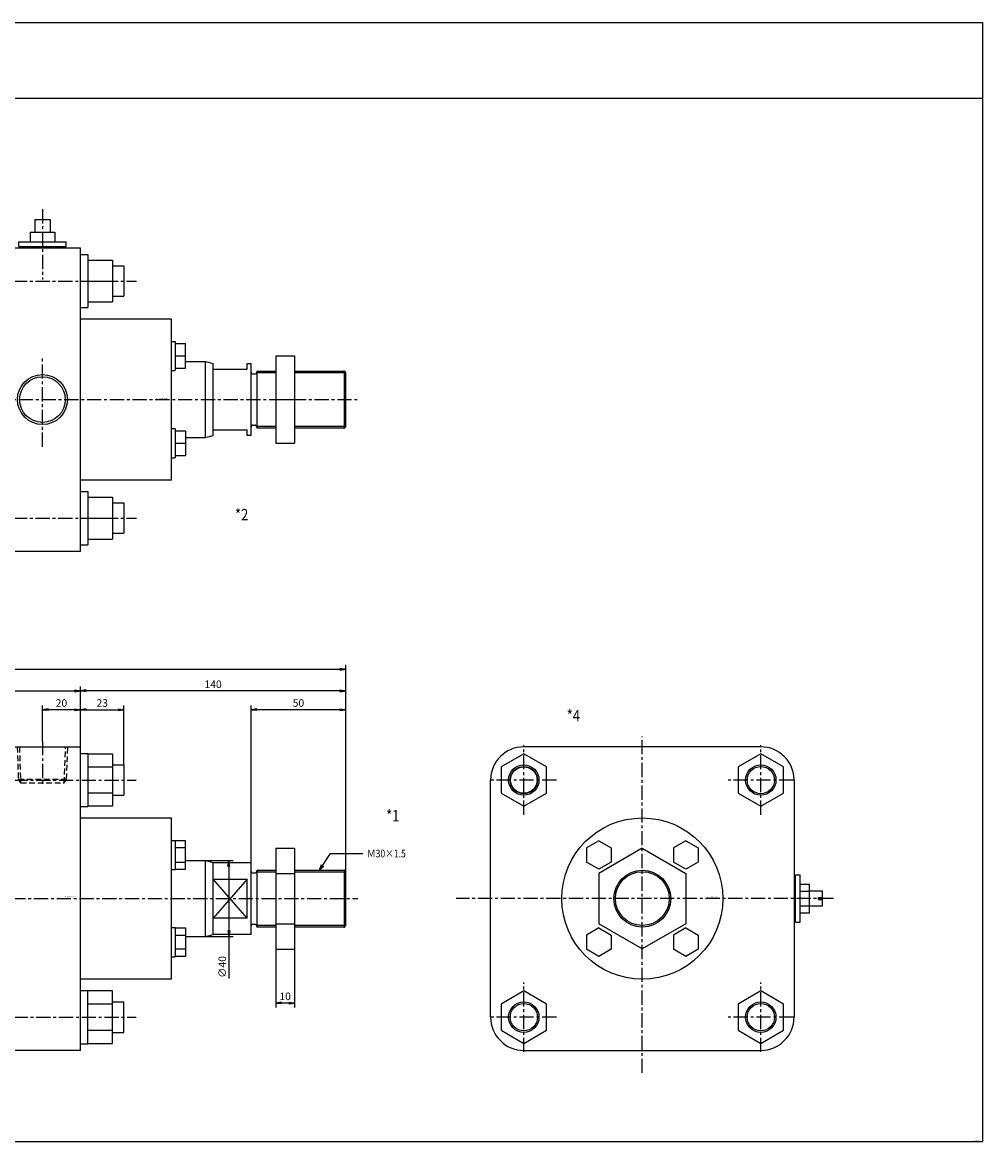
# Model space of a CAD drawing. Units: millimetres. Extents: x -545 to 555, y -326 to 264.
# Drawn here: x 49 to 555, y -326 to 264 of the extents above; entities that cross this region are included whole.
import ezdxf

# ---------------------------------------------------------------- set-up
doc = ezdxf.new("R2010")
doc.units = ezdxf.units.MM
doc.linetypes.add('CENTER', pattern=[12, 7.5, -1.5, 1.5, -1.5])
doc.linetypes.add('DASHED', pattern=[4.5, 3, -1.5])
doc.styles.get("Standard").update_dxf_attribs({"font": 'ROMANS', "bigfont": 'EXTFONT'})
doc.dimstyles.new('DIMSTYLE_FULLSCALE', dxfattribs={"dimtxt": 2.5, "dimasz": 2.5, "dimexe": 1.25, "dimexo": 0.625, "dimtad": 1, "dimtxsty": 'Standard', "dimblk": 'CLOSED', "dimcen": 2.5, "dimadec": 0, "dimazin": 0, "dimtfac": 1, "dimtmove": 0, "dimatfit": 3, "dimldrblk": 'CLOSED', "dimfxl": 1, "dimarcsym": 0})

# ---------------------------------------------------------------- blocks, each defined once
blk = doc.blocks.new('DTL0001')
at = {"color": 0, "linetype": 'Continuous'}
for p, q in [((-190, 0), (-190, -35)), ((-165, 0), (-190, 0)), ((-165, 0), (-121, 0)), ((-165, 0), (-165, -160)), ((-121, 0), (-121, -160)), ((-24, 0), (20, 0)), ((-24, -160), (-24, 0)), ((20, -160), (20, 0)), ((-207, -31.36), (-207, -3.64)), ((-207, -3.64), (-194, -3.64)), ((-190, -3.5), (-194, -3.5)), ((-194, -3.5), (-194, -31.5)), ((-121, -5), (-24, -5)), ((20, -3.5), (24, -3.5)), ((24, -3.5), (24, -31.5)), ((24, -3.64), (37, -3.64)), ((37, -3.64), (37, -31.36)), ((-207, -9.5), (-213, -9.5)), ((-213, -25.5), (-213, -9.5)), ((-194, -10.57), (-207, -10.57)), ((-24, -10.04), (-121, -10.04)), ((24, -10.57), (37, -10.57)), ((37, -9.5), (43, -9.5)), ((43, -9.5), (43, -25.5)), ((-189, -142.5), (-189, -17.5)), ((-213, -22.59), (-261.8, -49.3)), ((-207, -25.5), (-213, -25.5)), ((-207, -24.43), (-194, -24.43)), ((-121, -24.96), (-24, -24.96)), ((37, -24.43), (24, -24.43)), ((37, -25.5), (43, -25.5)), ((-194, -31.36), (-207, -31.36)), ((-190, -31.5), (-194, -31.5)), ((-190, -35), (-189, -35)), ((20, -31.5), (24, -31.5)), ((37, -31.36), (24, -31.36)), ((20, -37.5), (68, -37.5)), ((68, -122.5), (68, -37.5)), ((-189, -45), (-245, -45)), ((-205, -115), (-205, -45)), ((68, -49.32), (70, -49.32)), ((70, -49.32), (70, -64.52)), ((75.5, -49.51), (70, -49.51)), ((75.5, -64.52), (75.5, -49.51)), ((75.5, -53.27), (70, -53.27)), ((123, -53.35), (123, -106.65)), ((123, -53.35), (133, -53.35)), ((133, -53.35), (133, -106.65)), ((68, -64.72), (70, -64.72)), ((70, -60.77), (75.5, -60.77)), ((70, -64.52), (75.5, -64.52)), ((75.5, -60), (86, -60)), ((86, -80), (86, -60)), ((86, -60), (90, -61)), ((90, -80), (90, -61)), ((90, -61), (110, -61)), ((110, -99), (110, -61)), ((90, -69.75), (108, -69.75)), ((108, -90.25), (108, -69.75)), ((111, -66.5), (112, -66.5)), ((113, -65), (123, -65)), ((113, -65), (113, -95)), ((123, -66.72), (133, -66.72)), ((133, -65), (159.19, -65)), ((159.19, -65), (159.19, -95)), ((160, -65.81), (159.19, -65)), ((160, -94.19), (160, -65.81)), ((86, -100), (86, -80)), ((90, -99), (90, -80)), ((108, -90.25), (90, -90.25)), ((111, -93.5), (112, -93.5)), ((123, -93.28), (133, -93.28)), ((160, -94.19), (159.19, -95)), ((68, -95.28), (70, -95.28)), ((70, -95.48), (70, -95.28)), ((70, -95.48), (70, -110.49)), ((70, -95.48), (75.5, -95.48)), ((70, -99.23), (75.5, -99.23)), ((75.5, -95.48), (75.5, -110.49)), ((75.5, -100), (86, -100)), ((86, -100), (90, -99)), ((110, -99), (90, -99)), ((123, -95), (113, -95)), ((159.19, -95), (133, -95)), ((-213, -137.41), (-261.8, -110.7)), ((68, -110.68), (70, -110.68)), ((75.5, -106.73), (70, -106.73)), ((70, -110.68), (70, -110.49)), ((75.5, -110.49), (70, -110.49)), ((123, -106.65), (133, -106.65)), ((-189, -115), (-245, -115)), ((68, -122.5), (20, -122.5)), ((-207, -156.36), (-207, -128.64)), ((-207, -128.64), (-194, -128.64)), ((-190, -128.5), (-194, -128.5)), ((-194, -156.5), (-194, -128.5)), ((-190, -160), (-190, -125)), ((-190, -125), (-189, -125)), ((20, -128.5), (24, -128.5)), ((24, -156.5), (24, -128.5)), ((37, -128.64), (24, -128.64)), ((37, -156.36), (37, -128.64)), ((-207, -134.5), (-213, -134.5)), ((-213, -150.5), (-213, -134.5)), ((-207, -135.57), (-194, -135.57)), ((-121, -135.04), (-24, -135.04)), ((37, -135.57), (24, -135.57)), ((37, -134.5), (43, -134.5)), ((43, -150.5), (43, -134.5)), ((-207, -150.5), (-213, -150.5)), ((-194, -149.43), (-207, -149.43)), ((-24, -149.96), (-121, -149.96)), ((24, -149.43), (37, -149.43)), ((37, -150.5), (43, -150.5)), ((-194, -156.36), (-207, -156.36)), ((-190, -156.5), (-194, -156.5)), ((-24, -155), (-121, -155)), ((20, -156.5), (24, -156.5)), ((24, -156.36), (37, -156.36)), ((-165, -160), (-190, -160)), ((-121, -160), (-165, -160)), ((20, -160), (-24, -160))]:
    blk.add_line(p, q, dxfattribs=at)
at = {"color": 4, "linetype": 'CENTER'}
for p, q in [((-145, 3.06), (-145, -20.74)), ((0, 3.06), (0, -20.74)), ((-219.29, -17.5), (49.36, -17.5)), ((-245, -34.59), (-245, -126.63)), ((-292.48, -80), (166.35, -80)), ((-219.29, -142.5), (49.36, -142.5))]:
    blk.add_line(p, q, dxfattribs=at)
at = {"color": 4, "linetype": 'DASHED'}
for p, q in [((-158.33, 0), (-157.73, -17.03)), ((-132.27, -17.03), (-131.67, 0)), ((-13.33, 0), (-12.73, -17.03)), ((12.73, -17.03), (13.33, 0)), ((-157.73, -17.03), (-156.5, -19)), ((-133.5, -19), (-132.27, -17.03)), ((-12.73, -17.03), (-11.5, -19)), ((11.5, -19), (12.73, -17.03))]:
    blk.add_line(p, q, dxfattribs=at)
at = {"color": 0, "linetype": 'DASHED'}
for p, q in [((-157.16, 0), (-156.5, -19)), ((-133.5, -19), (-132.84, 0)), ((-12.16, 0), (-11.5, -19)), ((11.5, -19), (12.16, 0)), ((-157.73, -17.03), (-132.27, -17.03)), ((-12.73, -17.03), (12.73, -17.03)), ((-156.5, -19), (-133.5, -19)), ((-11.5, -19), (11.5, -19))]:
    blk.add_line(p, q, dxfattribs=at)
at = {"color": 4, "linetype": 'Continuous'}
for p, q in [((108, -69.75), (90, -90.25)), ((108, -90.25), (90, -69.75)), ((112.95, -65.81), (123, -65.81)), ((133, -65.81), (160, -65.81)), ((123, -94.19), (113, -94.19)), ((160, -94.19), (133, -94.19))]:
    blk.add_line(p, q, dxfattribs=at)
at = {"color": 0, "linetype": 'Continuous'}
blk.add_circle((-245, -80), 17.5, dxfattribs=at)
for centre, radius, start, end in [((-245, -80), 35, 90, 270), ((111, -65.5), 1, 180, 270), ((112, -65.5), 1, 270, 0), ((111, -94.5), 1, 90, 180), ((112, -94.5), 1, 0, 90)]:
    blk.add_arc(centre, radius, start, end, dxfattribs=at)
at = {"color": 0}
for p in [(-145, 0), (0, 0), (0, 0), (159.19, -65), (159.19, -95), (159.19, -95)]:
    blk.add_point(p, dxfattribs=at)
at = {"color": 0, "insert": (11.88, -79.36), "char_height": 0.5, "attachment_point": 7}
blk.add_mtext('{\\W1;BN-6102B-CA-140}', dxfattribs=at)
blk = doc.blocks.new('DTL0002')
at = {"color": 4, "linetype": 'CENTER'}
for p, q in [((-145, 100.33), (-145, 63.33)), ((0, 100.33), (0, 63.33)), ((-219.65, 62.5), (49.6, 62.5)), ((-145, 22.29), (-145, -20.6)), ((0, -24.93), (0, 21.85)), ((-300.49, 0), (166.35, 0)), ((-219.65, -62.5), (49.6, -62.5))]:
    blk.add_line(p, q, dxfattribs=at)
at = {"color": 0, "linetype": 'Continuous'}
for p, q in [((-149, 95), (-149, 88.2)), ((-149, 95), (-141, 95)), ((-141, 95), (-141, 88.2)), ((-4, 95), (4, 95)), ((-4, 95), (-4, 88.2)), ((4, 95), (4, 88.2)), ((-157.5, 83.2), (-132.5, 83.2)), ((-157.5, 80.7), (-157.5, 83.2)), ((-151.5, 88.2), (-151.5, 83.2)), ((-151.5, 88.2), (-138.5, 88.2)), ((-145, 88.2), (-145, 83.2)), ((-138.5, 88.2), (-138.5, 83.2)), ((-132.5, 80.7), (-132.5, 83.2)), ((-12.5, 83.2), (12.5, 83.2)), ((-12.5, 80.7), (-12.5, 83.2)), ((-6.5, 88.2), (-6.5, 83.2)), ((-6.5, 88.2), (6.5, 88.2)), ((0, 88.2), (0, 83.2)), ((6.5, 88.2), (6.5, 83.2)), ((12.5, 80.7), (12.5, 83.2)), ((-190, 80), (-190, 45)), ((-165, 80), (-190, 80)), ((-121, 80), (-165, 80)), ((-165, 80), (-165, -80)), ((-157.5, 80.7), (-132.5, 80.7)), ((-154, 80), (-154, 80.7)), ((-136, 80), (-136, 80.7)), ((-121, 80), (-121, -80)), ((-24, -80), (-24, 80)), ((-24, 80), (20, 80)), ((-12.5, 80.7), (12.5, 80.7)), ((-9, 80), (-9, 80.7)), ((9, 80), (9, 80.7)), ((20, -80), (20, 80)), ((-194, 73.5), (-207, 73.5)), ((-207, 51.5), (-207, 73.5)), ((-194, 48.5), (-194, 76.5)), ((-190, 76.5), (-194, 76.5)), ((-121, 75), (-24, 75)), ((20, 76.5), (24, 76.5)), ((24, 76.5), (24, 48.5)), ((24, 73.5), (37, 73.5)), ((37, 73.5), (37, 51.5)), ((-213, 54.5), (-213, 70.5)), ((-207, 70.5), (-213, 70.5)), ((-24, 69.96), (-121, 69.96)), ((37, 70.5), (43, 70.5)), ((43, 70.5), (43, 54.5)), ((-194, 62.5), (-207, 62.5)), ((-189, -62.5), (-189, 62.5)), ((24, 62.5), (37, 62.5)), ((-207, 54.5), (-213, 54.5)), ((-121, 55.04), (-24, 55.04)), ((37, 54.5), (43, 54.5)), ((-194, 51.5), (-207, 51.5)), ((-190, 48.5), (-194, 48.5)), ((20, 48.5), (24, 48.5)), ((24, 51.5), (37, 51.5)), ((-190, 45), (-189, 45)), ((20, 42.5), (68, 42.5)), ((68, -42.5), (68, 42.5)), ((68, 30.68), (70, 30.68)), ((70, 30.68), (70, 15.48)), ((70, 29.48), (75.5, 29.48)), ((75.5, 16.48), (75.5, 29.48)), ((-280, 20), (-280, -20)), ((-280, 20), (-205, 20)), ((-205, 23), (-189, 23)), ((-205, 23), (-205, 20)), ((70, 22.98), (75.5, 22.98)), ((75.5, 20), (86, 20)), ((86, 20), (90, 19)), ((86, -20), (86, 20)), ((90, 0), (90, 19)), ((108, 19), (110, 19)), ((108, 16), (108, 19)), ((110, -19), (110, 19)), ((123, 23), (133, 23)), ((123, 23), (123, -23)), ((133, 23), (133, -23)), ((68, 15.28), (70, 15.28)), ((70, 16.48), (75.5, 16.48)), ((90, 16), (108, 16)), ((111, 13.5), (112, 13.5)), ((113, 15), (123, 15)), ((113, 15), (113, -15)), ((133, 15), (159.19, 15)), ((159.19, 15), (159.19, -15)), ((160, 14.19), (159.19, 15)), ((160, -14.19), (160, 14.19)), ((-261.8, 11), (-189, 11)), ((90, -19), (90, 0)), ((123, 0), (133, 0)), ((-261.8, -11), (-189, -11)), ((68, -15.28), (70, -15.28)), ((70, -15.48), (70, -15.28)), ((70, -15.48), (70, -30.49)), ((70, -16.48), (75.5, -16.48)), ((75.5, -16.48), (75.5, -29.48)), ((90, -16), (108, -16)), ((108, -19), (108, -16)), ((111, -13.5), (112, -13.5)), ((123, -15), (113, -15)), ((159.19, -15), (133, -15)), ((160, -14.19), (159.19, -15)), ((-280, -20), (-205, -20)), ((-205, -20), (-205, -23)), ((-205, -23), (-189, -23)), ((70, -22.98), (75.5, -22.98)), ((75.5, -20), (86, -20)), ((86, -20), (90, -19)), ((110, -19), (108, -19)), ((123, -23), (133, -23)), ((70, -29.48), (75.5, -29.48)), ((68, -30.68), (70, -30.68)), ((70, -30.68), (70, -30.49)), ((-190, -80), (-190, -45)), ((-190, -45), (-189, -45)), ((68, -42.5), (20, -42.5)), ((-207, -73.5), (-207, -51.5)), ((-194, -51.5), (-207, -51.5)), ((-194, -76.5), (-194, -48.5)), ((-190, -48.5), (-194, -48.5)), ((20, -48.5), (24, -48.5)), ((24, -48.5), (24, -76.5)), ((24, -51.5), (37, -51.5)), ((37, -51.5), (37, -73.5)), ((-213, -70.5), (-213, -54.5)), ((-207, -54.5), (-213, -54.5)), ((-121, -55.04), (-24, -55.04)), ((37, -54.5), (43, -54.5)), ((43, -54.5), (43, -70.5)), ((-194, -62.5), (-207, -62.5)), ((24, -62.5), (37, -62.5)), ((-207, -70.5), (-213, -70.5)), ((-24, -69.96), (-121, -69.96)), ((37, -70.5), (43, -70.5)), ((-194, -73.5), (-207, -73.5)), ((-190, -76.5), (-194, -76.5)), ((-24, -75), (-121, -75)), ((20, -76.5), (24, -76.5)), ((24, -73.5), (37, -73.5)), ((-165, -80), (-190, -80)), ((-121, -80), (-165, -80)), ((20, -80), (-24, -80))]:
    blk.add_line(p, q, dxfattribs=at)
at = {"color": 4, "linetype": 'Continuous'}
for p, q in [((112.95, 14.19), (123, 14.19)), ((133, 14.19), (160, 14.19)), ((123, -14.19), (113, -14.19)), ((160, -14.19), (133, -14.19))]:
    blk.add_line(p, q, dxfattribs=at)
for centre in [(-145, 0), (0, 0)]:
    blk.add_circle(centre, 13.2, dxfattribs=at)
at = {"color": 0, "linetype": 'Continuous'}
for centre in [(-145, 0), (0, 0)]:
    blk.add_circle(centre, 12.05, dxfattribs=at)
for centre, start, end in [((111, 14.5), 180, 270), ((112, 14.5), 270, 0), ((111, -14.5), 90, 180), ((112, -14.5), 0, 90)]:
    blk.add_arc(centre, 1, start, end, dxfattribs=at)
at = {"color": 0}
for p in [(159.19, 15), (0, 0), (159.19, -15), (159.19, -15)]:
    blk.add_point(p, dxfattribs=at)
at = {"color": 0, "insert": (60.24, 0.39), "char_height": 0.5, "attachment_point": 7}
blk.add_mtext('{\\W1;BN-6102B-CA-140}', dxfattribs=at)
blk = doc.blocks.new('DTL0004')
at = {"color": 4, "linetype": 'CENTER'}
for p, q in [((0, -91.92), (0, 85.44)), ((-62.5, 44.15), (-62.5, 80.85)), ((62.5, 44.15), (62.5, 80.85)), ((-45.34, 62.5), (-79.66, 62.5)), ((79.66, 62.5), (45.34, 62.5)), ((100.83, 0), (-98.25, 0)), ((-62.5, -80.85), (-62.5, -44.15)), ((62.5, -80.85), (62.5, -44.15)), ((-45.34, -62.5), (-79.66, -62.5)), ((79.66, -62.5), (45.34, -62.5))]:
    blk.add_line(p, q, dxfattribs=at)
at = {"color": 0, "linetype": 'Continuous'}
for p, q in [((62.5, 80), (-62.5, 80)), ((-62.5, 76.36), (-74.5, 69.43)), ((-50.5, 69.43), (-62.5, 76.36)), ((62.5, 76.36), (50.5, 69.43)), ((74.5, 69.43), (62.5, 76.36)), ((-74.5, 69.43), (-74.5, 55.57)), ((-50.5, 55.57), (-50.5, 69.43)), ((50.5, 69.43), (50.5, 55.57)), ((74.5, 55.57), (74.5, 69.43)), ((-80, -62.5), (-80, 62.5)), ((80, 62.5), (80, -62.5)), ((-74.5, 55.57), (-62.5, 48.64)), ((-62.5, 48.64), (-50.5, 55.57)), ((50.5, 55.57), (62.5, 48.64)), ((62.5, 48.64), (74.5, 55.57)), ((-22.98, 30.49), (-29.48, 26.73)), ((-22.98, 30.49), (-16.48, 26.73)), ((22.98, 30.49), (16.48, 26.73)), ((22.98, 30.49), (29.48, 26.73)), ((-29.48, 26.73), (-29.48, 19.23)), ((0, 26.56), (-23, 13.28)), ((-16.48, 26.73), (-16.48, 19.23)), ((0, 26.56), (23, 13.28)), ((16.48, 26.73), (16.48, 19.23)), ((29.48, 26.73), (29.48, 19.23)), ((-22.98, 15.48), (-29.48, 19.23)), ((-16.48, 19.23), (-22.98, 15.48)), ((22.98, 15.48), (16.48, 19.23)), ((29.48, 19.23), (22.98, 15.48)), ((-23, 13.28), (-23, -13.28)), ((23, 13.28), (23, -13.28)), ((80.7, -12.5), (80.7, 12.5)), ((80.7, 12.5), (83.2, 12.5)), ((83.2, -12.5), (83.2, 12.5)), ((80, 9), (80.7, 9)), ((88.2, 7.51), (83.2, 7.51)), ((88.2, -7.51), (88.2, 7.51)), ((88.2, 3.75), (83.2, 3.75)), ((95, 4), (88.2, 4)), ((93, 0.5), (95, 0.5)), ((93, -0.5), (93, 0.5)), ((95, 0.5), (95, 4)), ((83.2, -3.75), (88.2, -3.75)), ((95, -4), (88.2, -4)), ((93, -0.5), (95, -0.5)), ((95, -4), (95, -0.5)), ((80, -9), (80.7, -9)), ((83.2, -7.51), (88.2, -7.51)), ((-22.98, -15.48), (-29.48, -19.23)), ((0, -26.56), (-23, -13.28)), ((-22.98, -15.48), (-16.48, -19.23)), ((23, -13.28), (0, -26.56)), ((22.98, -15.48), (16.48, -19.23)), ((22.98, -15.48), (29.48, -19.23)), ((80.7, -12.5), (83.2, -12.5)), ((-29.48, -19.23), (-29.48, -26.73)), ((-16.48, -19.23), (-16.48, -26.73)), ((16.48, -19.23), (16.48, -26.73)), ((29.48, -19.23), (29.48, -26.73)), ((-22.98, -30.49), (-29.48, -26.73)), ((-16.48, -26.73), (-22.98, -30.49)), ((22.98, -30.49), (16.48, -26.73)), ((29.48, -26.73), (22.98, -30.49)), ((-62.5, -48.64), (-74.5, -55.57)), ((-50.5, -55.57), (-62.5, -48.64)), ((62.5, -48.64), (50.5, -55.57)), ((74.5, -55.57), (62.5, -48.64)), ((-74.5, -55.57), (-74.5, -69.43)), ((-50.5, -69.43), (-50.5, -55.57)), ((50.5, -55.57), (50.5, -69.43)), ((74.5, -69.43), (74.5, -55.57)), ((-74.5, -69.43), (-62.5, -76.36)), ((-62.5, -76.36), (-50.5, -69.43)), ((50.5, -69.43), (62.5, -76.36)), ((62.5, -76.36), (74.5, -69.43)), ((-62.5, -80), (62.5, -80))]:
    blk.add_line(p, q, dxfattribs=at)
for centre, radius in [((-62.5, 62.5), 8), ((-62.5, 62.5), 7), ((62.5, 62.5), 8), ((0, 0), 42.5), ((0, 0), 15), ((-62.5, -62.5), 8), ((62.5, -62.5), 8)]:
    blk.add_circle(centre, radius, dxfattribs=at)
at = {"color": 4, "linetype": 'Continuous'}
for centre, radius in [((-62.5, 62.5), 7.19), ((62.5, 62.5), 7.19), ((0, 0), 14.19), ((-62.5, -62.5), 7.19), ((62.5, -62.5), 7.19)]:
    blk.add_circle(centre, radius, dxfattribs=at)
at = {"color": 0, "linetype": 'Continuous'}
for centre, start, end in [((-62.5, 62.5), 90, 180), ((62.5, 62.5), 0, 90), ((-62.5, -62.5), 180, 270), ((62.5, -62.5), 270, 0)]:
    blk.add_arc(centre, 17.5, start, end, dxfattribs=at)
at = {"color": 0}
blk.add_point((0, 0), dxfattribs=at)
at = {"color": 0, "insert": (34.45, 0.51), "char_height": 0.5, "attachment_point": 7}
blk.add_mtext('{\\W1;BN-6102B-CA-140}', dxfattribs=at)
blk = doc.blocks.new('_Open')
at = {"color": 0, "linetype": 'ByBlock', "lineweight": -2}
for p, q in [((-1, 0.166667), (0, 0)), ((-1, -0.166667), (0, 0)), ((0, 0), (-1, 0))]:
    blk.add_line(p, q, dxfattribs=at)
blk = doc.blocks.new('*D8')
at = {"color": 0, "linetype": 'ByBlock', "lineweight": -2}
for p, q in [((59.22, -114.84), (59.22, -96.03)), ((76.11, -98.31), (62.34, -98.31)), ((79.22, -117.9), (79.22, -96.03))]:
    blk.add_line(p, q, dxfattribs=at)
at = {"layer": 'Defpoints', "color": 0}
for p in [(59.22, -98.31), (59.22, -114.84), (79.22, -117.9)]:
    blk.add_point(p, dxfattribs=at)
at = {"color": 0, "lineweight": -2, "xscale": 3.114, "yscale": 3.114, "zscale": 3.114, "rotation": 180}
blk.add_blockref('_Open', (59.22, -98.31), dxfattribs=at)
at = {"color": 0, "lineweight": -2, "xscale": 3.114, "yscale": 3.114, "zscale": 3.114}
blk.add_blockref('_Open', (79.22, -98.31), dxfattribs=at)
at = {"color": 0, "insert": (69.22, -95.31), "char_height": 4, "attachment_point": 5}
blk.add_mtext('20', dxfattribs=at)
blk = doc.blocks.new('_Closed')
at = {"color": 0, "linetype": 'ByBlock', "lineweight": -2}
for p, q in [((-1, 0.166667), (0, 0)), ((-1, 0.166667), (-1, -0.166667)), ((0, 0), (-1, -0.166667)), ((0, 0), (-1, 0))]:
    blk.add_line(p, q, dxfattribs=at)
blk = doc.blocks.new('*D9')
at = {"color": 0, "linetype": 'ByBlock', "lineweight": -2}
for p, q in [((82.34, -98.31), (99.11, -98.31)), ((102.22, -127.4), (102.22, -96.03))]:
    blk.add_line(p, q, dxfattribs=at)
at = {"layer": 'Defpoints', "color": 0}
for p in [(102.22, -98.31), (79.22, -117.9), (102.22, -127.4)]:
    blk.add_point(p, dxfattribs=at)
at = {"color": 0, "lineweight": -2, "xscale": 3.114, "yscale": 3.114, "zscale": 3.114, "rotation": 180}
blk.add_blockref('_Open', (79.22, -98.31), dxfattribs=at)
at = {"color": 0, "lineweight": -2, "xscale": 3.114, "yscale": 3.114, "zscale": 3.114}
blk.add_blockref('_Open', (102.22, -98.31), dxfattribs=at)
at = {"color": 0, "insert": (90.72, -95.31), "char_height": 4, "attachment_point": 5}
blk.add_mtext('23', dxfattribs=at)
blk = doc.blocks.new('*D10')
at = {"color": 0, "linetype": 'ByBlock', "lineweight": -2}
for p, q in [((-105.78, -117.9), (-105.78, -86.15)), ((-102.66, -88.44), (76.11, -88.44)), ((79.22, -117.9), (79.22, -86.15))]:
    blk.add_line(p, q, dxfattribs=at)
at = {"layer": 'Defpoints', "color": 0}
for p in [(79.22, -88.44), (-105.78, -117.9), (79.22, -117.9)]:
    blk.add_point(p, dxfattribs=at)
at = {"color": 0, "lineweight": -2, "xscale": 3.114, "yscale": 3.114, "zscale": 3.114}
for p, rotation in [((-105.78, -88.44), 180), ((79.22, -88.44), 360)]:
    blk.add_blockref('_Open', p, dxfattribs=dict(at, rotation=rotation))
at = {"color": 0, "insert": (-13.28, -84.95), "char_height": 4, "attachment_point": 5}
blk.add_mtext('135+ストローク', dxfattribs=at)
blk = doc.blocks.new('*D11')
at = {"color": 0, "linetype": 'ByBlock', "lineweight": -2}
for p, q in [((216.11, -88.44), (82.34, -88.44)), ((219.22, -183.71), (219.22, -86.15))]:
    blk.add_line(p, q, dxfattribs=at)
at = {"layer": 'Defpoints', "color": 0}
for p in [(79.22, -88.44), (79.22, -117.9), (219.22, -183.71)]:
    blk.add_point(p, dxfattribs=at)
at = {"color": 0, "lineweight": -2, "xscale": 3.114, "yscale": 3.114, "zscale": 3.114, "rotation": 180}
blk.add_blockref('_Open', (79.22, -88.44), dxfattribs=at)
at = {"color": 0, "lineweight": -2, "xscale": 3.114, "yscale": 3.114, "zscale": 3.114}
blk.add_blockref('_Open', (219.22, -88.44), dxfattribs=at)
at = {"color": 0, "insert": (149.22, -85.44), "char_height": 4, "attachment_point": 5}
blk.add_mtext('140', dxfattribs=at)
blk = doc.blocks.new('*D12')
at = {"color": 0, "linetype": 'ByBlock', "lineweight": -2}
for p, q in [((169.22, -178.9), (169.22, -96.03)), ((216.11, -98.31), (172.34, -98.31)), ((219.22, -183.71), (219.22, -96.03))]:
    blk.add_line(p, q, dxfattribs=at)
at = {"layer": 'Defpoints', "color": 0}
for p in [(169.22, -98.31), (169.22, -178.9), (219.22, -183.71)]:
    blk.add_point(p, dxfattribs=at)
at = {"color": 0, "lineweight": -2, "xscale": 3.114, "yscale": 3.114, "zscale": 3.114, "rotation": 180}
blk.add_blockref('_Open', (169.22, -98.31), dxfattribs=at)
at = {"color": 0, "lineweight": -2, "xscale": 3.114, "yscale": 3.114, "zscale": 3.114}
blk.add_blockref('_Open', (219.22, -98.31), dxfattribs=at)
at = {"color": 0, "insert": (194.22, -95.31), "char_height": 4, "attachment_point": 5}
blk.add_mtext('50', dxfattribs=at)
blk = doc.blocks.new('SYM0002')
at = {"color": 7, "linetype": 'Continuous'}
for p, q in [((0, 0), (5.81, 8.75)), ((5.81, 8.75), (22.77, 8.75)), ((0, 0), (1.01, 3)), ((0, 0), (2.37, 2.09))]:
    blk.add_line(p, q, dxfattribs=at)
at = {"color": 7, "insert": (25.05, 6.75), "char_height": 4, "attachment_point": 7}
blk.add_mtext('{\\W0.833333;Ｍ30×1.5}', dxfattribs=at)
blk = doc.blocks.new('*D19')
at = {"color": 0, "linetype": 'ByBlock', "lineweight": -2}
for p, q in [((182.22, -224.55), (182.22, -255.23)), ((192.22, -224.55), (192.22, -255.23)), ((189.11, -252.94), (185.34, -252.94))]:
    blk.add_line(p, q, dxfattribs=at)
at = {"layer": 'Defpoints', "color": 0}
for p in [(182.22, -224.55), (192.22, -224.55), (182.22, -252.94)]:
    blk.add_point(p, dxfattribs=at)
at = {"color": 0, "lineweight": -2, "xscale": 3.114, "yscale": 3.114, "zscale": 3.114, "rotation": 180}
blk.add_blockref('_Open', (182.22, -252.94), dxfattribs=at)
at = {"color": 0, "lineweight": -2, "xscale": 3.114, "yscale": 3.114, "zscale": 3.114}
blk.add_blockref('_Open', (192.22, -252.94), dxfattribs=at)
at = {"color": 0, "insert": (187.22, -249.94), "char_height": 4, "attachment_point": 5}
blk.add_mtext('10', dxfattribs=at)
blk = doc.blocks.new('*D20')
at = {"color": 0, "linetype": 'ByBlock', "lineweight": -2}
for p, q in [((145.22, -177.9), (159.86, -177.9)), ((157.58, -181.01), (157.58, -214.78)), ((145.22, -217.9), (159.86, -217.9)), ((157.58, -217.9), (157.58, -239.99))]:
    blk.add_line(p, q, dxfattribs=at)
at = {"layer": 'Defpoints', "color": 0}
for p in [(145.22, -177.9), (145.22, -217.9), (157.58, -217.9)]:
    blk.add_point(p, dxfattribs=at)
at = {"color": 0, "lineweight": -2, "xscale": 3.114, "yscale": 3.114, "zscale": 3.114}
for p, rotation in [((157.58, -177.9), 90.00000000000004), ((157.58, -217.9), 270.0000000000001)]:
    blk.add_blockref('_Open', p, dxfattribs=dict(at, rotation=rotation))
at = {"color": 0, "insert": (154.58, -233.94), "char_height": 4, "attachment_point": 5, "rotation": 90}
blk.add_mtext('∅40', dxfattribs=at)
blk = doc.blocks.new('*D21')
at = {"color": 0, "linetype": 'ByBlock', "lineweight": -2}
for p, q in [((-220.78, -197.9), (-220.78, -74.71)), ((219.22, -183.71), (219.22, -74.71)), ((-217.66, -77), (216.11, -77))]:
    blk.add_line(p, q, dxfattribs=at)
at = {"layer": 'Defpoints', "color": 0}
for p in [(219.22, -77), (219.22, -183.71), (-220.78, -197.9)]:
    blk.add_point(p, dxfattribs=at)
at = {"color": 0, "lineweight": -2, "xscale": 3.114, "yscale": 3.114, "zscale": 3.114}
for p, rotation in [((-220.78, -77), 180), ((219.22, -77), 360)]:
    blk.add_blockref('_Open', p, dxfattribs=dict(at, rotation=rotation))
at = {"color": 0, "insert": (-0.78, -73.51), "char_height": 4, "attachment_point": 5}
blk.add_mtext('390+ストローク', dxfattribs=at)

msp = doc.modelspace()

# ---------------------------------------------------------------- linework, layer by layer
at = {"color": 7, "linetype": 'Continuous'}
for p, q in [((-544.96, 263.99), (555.04, 263.99)), ((555.04, 263.99), (555.04, -326.01)), ((-544.96, 223.99), (555.04, 223.99)), ((-544.96, -326.01), (555.04, -326.01))]:
    msp.add_line(p, q, dxfattribs=at)

# ---------------------------------------------------------------- block references
at = {"color": 7}
for name, p in [('DTL0002', (59.22, 65.16)), ('DTL0001', (59.22, -117.9)), ('DTL0004', (375.57, -197.9)), ('SYM0002', (205.32, -182.9))]:
    msp.add_blockref(name, p, dxfattribs=at)

# ---------------------------------------------------------------- texts
at = {"color": 7, "attachment_point": 7}
for s, insert, char_height in [('{\\W0.833333;*2}', (160.78, 1.5), 6), ('{\\W0.833333;*4}', (335.73, -104.47), 6), ('{\\W0.833333;*1}', (240.47, -157.2), 6), ('{\\W1;GRAN-0006}', (550.41, -325.72), 0.5)]:
    msp.add_mtext(s, dxfattribs=dict(at, insert=insert, char_height=char_height))

# ---------------------------------------------------------------- dimensions: what is measured, and where the dimension line sits
at = {"color": 7}
for base, p1, p2, angle, text, override, picture, middle in [((219.22, -77), (-220.78, -197.9), (219.22, -183.71), 180, '390+ストローク', {"dimscale": 1, "dimtxt": 4, "dimasz": 3.114, "dimexe": 2.286, "dimexo": 0, "dimgap": 1, "dimtad": 1, "dimtih": 0, "dimtoh": 0, "dimdec": 0, "dimdsep": 46, "dimblk1": 'Open', "dimblk2": 'Open', "dimsah": 1, "dimse1": 0, "dimse2": 0, "dimtmove": 0}, '*D21', (-0.78, -77)), ((79.22, -88.44), (-105.78, -117.9), (79.22, -117.9), 180, '135+ストローク', {"dimscale": 1, "dimtxt": 4, "dimasz": 3.114, "dimexe": 2.286, "dimexo": 0, "dimgap": 1, "dimtad": 1, "dimtih": 0, "dimtoh": 0, "dimdec": 0, "dimdsep": 46, "dimblk1": 'Open', "dimblk2": 'Open', "dimsah": 1, "dimse1": 0, "dimse2": 0, "dimtmove": 0}, '*D10', (-13.28, -88.44)), ((157.58, -217.9), (145.22, -177.9), (145.22, -217.9), 90, '∅<>', {"dimscale": 1, "dimtxt": 4, "dimasz": 3.114, "dimexe": 2.286, "dimexo": 0, "dimgap": 1, "dimtad": 1, "dimtih": 0, "dimtoh": 0, "dimdec": 0, "dimlfac": 1, "dimdsep": 46, "dimblk1": 'Open', "dimblk2": 'Open', "dimsah": 1, "dimse1": 0, "dimse2": 0, "dimtmove": 0}, '*D20', (157.58, -233.94))]:
    dim = msp.add_linear_dim(base=base, p1=p1, p2=p2, angle=angle, text=text, dimstyle='DIMSTYLE_FULLSCALE', override=override, dxfattribs=at)
    dim.commit()
    dim.dimension.update_dxf_attribs({"geometry": picture, "text_midpoint": middle, "dimtype": 160})
for base, p1, p2, override, picture, middle in [((79.22, -88.44), (219.22, -183.71), (79.22, -117.9), {"dimscale": 1, "dimtxt": 4, "dimasz": 3.114, "dimexe": 2.286, "dimexo": 0, "dimgap": 1, "dimtad": 1, "dimtih": 0, "dimtoh": 0, "dimdec": 0, "dimlfac": 1, "dimdsep": 46, "dimblk1": 'Open', "dimblk2": 'Open', "dimsah": 1, "dimse1": 0, "dimse2": 1, "dimtmove": 0}, '*D11', (149.22, -88.44)), ((59.22, -98.31), (79.22, -117.9), (59.22, -114.84), {"dimscale": 1, "dimtxt": 4, "dimasz": 3.114, "dimexe": 2.286, "dimexo": 0, "dimgap": 1, "dimtad": 1, "dimtih": 0, "dimtoh": 0, "dimdec": 0, "dimlfac": 1, "dimdsep": 46, "dimblk1": 'Open', "dimblk2": 'Open', "dimsah": 1, "dimse1": 0, "dimse2": 0, "dimtmove": 0}, '*D8', (69.22, -98.31)), ((169.22, -98.31), (219.22, -183.71), (169.22, -178.9), {"dimscale": 1, "dimtxt": 4, "dimasz": 3.114, "dimexe": 2.286, "dimexo": 0, "dimgap": 1, "dimtad": 1, "dimtih": 0, "dimtoh": 0, "dimdec": 0, "dimlfac": 1, "dimdsep": 46, "dimblk1": 'Open', "dimblk2": 'Open', "dimsah": 1, "dimse1": 0, "dimse2": 0, "dimtmove": 0}, '*D12', (194.22, -98.31)), ((182.22, -252.94), (192.22, -224.55), (182.22, -224.55), {"dimscale": 1, "dimtxt": 4, "dimasz": 3.114, "dimexe": 2.286, "dimexo": 0, "dimgap": 1, "dimtad": 1, "dimtih": 0, "dimtoh": 0, "dimdec": 0, "dimlfac": 1, "dimdsep": 46, "dimblk1": 'Open', "dimblk2": 'Open', "dimsah": 1, "dimse1": 0, "dimse2": 0, "dimtmove": 0}, '*D19', (187.22, -252.94))]:
    dim = msp.add_linear_dim(base=base, p1=p1, p2=p2, dimstyle='DIMSTYLE_FULLSCALE', override=override, dxfattribs=at)
    dim.commit()
    dim.dimension.update_dxf_attribs({"geometry": picture, "text_midpoint": middle, "dimtype": 160})
dim = msp.add_linear_dim(base=(102.22, -98.31), p1=(79.22, -117.9), p2=(102.22, -127.4), angle=180, dimstyle='DIMSTYLE_FULLSCALE', override={"dimscale": 1, "dimtxt": 4, "dimasz": 3.114, "dimexe": 2.286, "dimexo": 0, "dimgap": 1, "dimtad": 1, "dimtih": 0, "dimtoh": 0, "dimdec": 0, "dimlfac": 1, "dimdsep": 46, "dimblk1": 'Open', "dimblk2": 'Open', "dimsah": 1, "dimse1": 1, "dimse2": 0, "dimtmove": 0}, dxfattribs=at)
dim.commit()
dim.dimension.update_dxf_attribs({"geometry": '*D9', "text_midpoint": (90.72, -98.31), "dimtype": 160})

doc.saveas('drawing.dxf')
